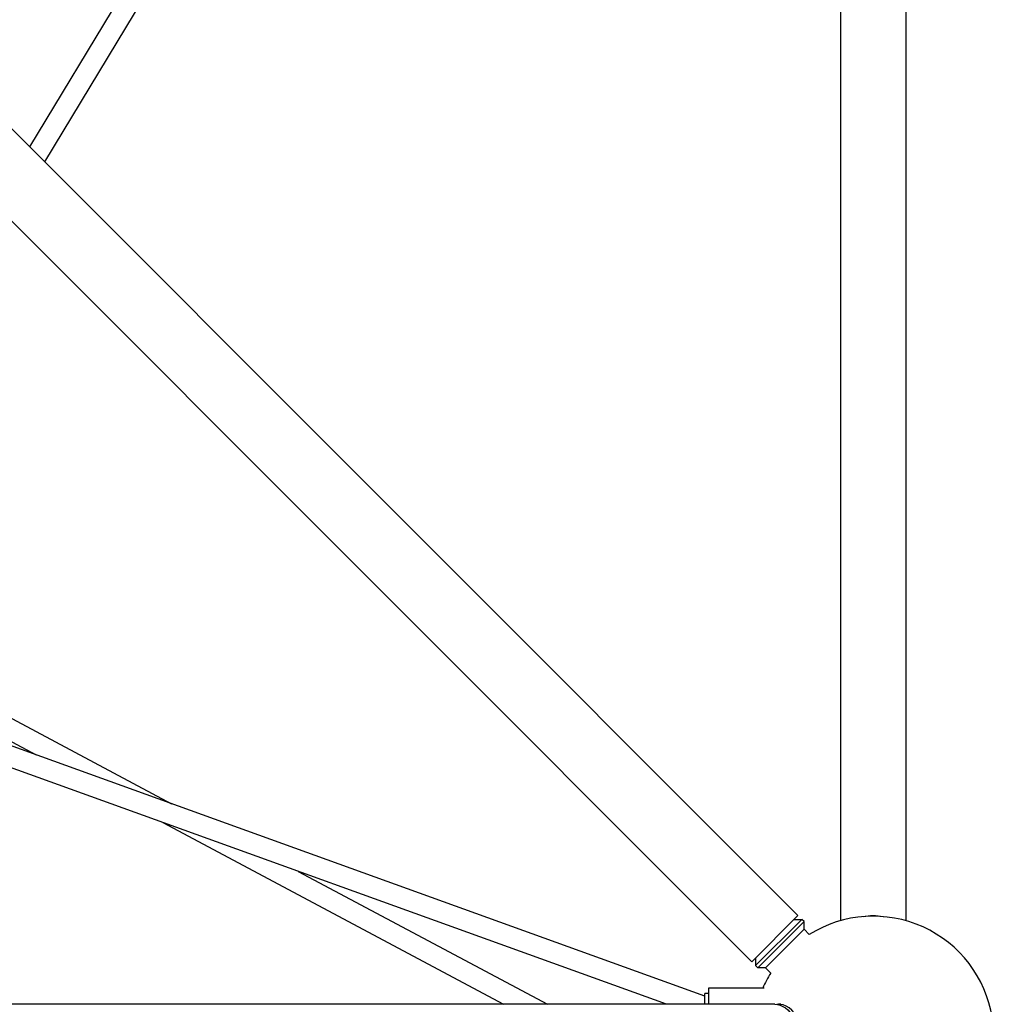
# Model space of a CAD drawing. Units: millimetres. Extents: x -4214 to 4214, y -4214 to 4214.
# Drawn here: x 1285 to 2183, y 30 to 939 of the extents above; entities that cross this region are included whole.
import ezdxf

# ---------------------------------------------------------------- set-up
doc = ezdxf.new("R2010")
doc.units = ezdxf.units.MM
doc.header["$LTSCALE"] = 20
doc.layers.add('2d', color=230, linetype='Continuous')

msp = doc.modelspace()

# ---------------------------------------------------------------- linework, layer by layer
at = {"layer": '2d'}
for p, q in [((2003.64, 112.13), (112.13, 2003.64)), ((2042.98, 1982.32), (2042.98, 107.35)), ((2103.28, 1982.32), (2103.28, 107.35)), ((1961, 69.49), (69.49, 1961)), ((1876.03, 1747.78), (1307.92, 807.86)), ((1809.28, 1674.07), (1294.08, 821.69)), ((1917.71, 37.6), (706.66, 474.4)), ((940.62, 473.6), (1425.01, 215.31)), ((1882.36, 30.15), (702.27, 455.78)), ((934.53, 455.31), (1300.22, 260.32)), ((1417.27, 197.9), (1731.86, 30.15)), ((1542.06, 152.89), (1772.24, 30.15)), ((1961, 69.49), (2003.64, 112.13)), ((2007.18, 108.59), (1964.54, 65.96)), ((2009.3, 106.47), (1966.66, 63.83)), ((2000.11, 108.59), (2007.18, 108.59)), ((2009.3, 106.47), (2007.18, 108.59)), ((2009.3, 99.4), (2009.3, 106.47)), ((2009.3, 99.4), (1991.51, 81.62)), ((2014.11, 94.59), (2009.3, 99.4)), ((1964.54, 73.03), (1964.54, 65.96)), ((1991.51, 81.62), (1973.73, 63.83)), ((1966.66, 63.83), (1964.54, 65.96)), ((1973.73, 63.83), (1966.66, 63.83)), ((1978.54, 59.03), (1973.73, 63.83)), ((1921.03, 40), (1917.71, 40)), ((1917.71, 30.15), (1917.71, 40)), ((1972.42, 45), (1921.03, 45)), ((1921.03, 45), (1921.03, 30.15)), ((1982.32, 30.15), (107.35, 30.15)), ((1987.98, 30.15), (1985.86, 30.15))]:
    msp.add_line(p, q, dxfattribs=at)
for start, end in [(9.26544, 121.96422), (148.03591, 156.19736)]:
    msp.add_arc((2073.13, 0), 111.5, start, end, dxfattribs=at)
at = {"layer": '2d', "extrusion": (0, 0, -1)}
for centre, major_axis, start_param, end_param in [((2073.13, 90.81), (30.15, 0), -1.879348, -1.262249), ((1982.32, 0), (0, 30.15), 0, 1.910633)]:
    msp.add_ellipse(centre, major_axis=major_axis, ratio=0.707107, start_param=start_param, end_param=end_param, dxfattribs=at)
at = {"layer": '2d'}
msp.add_ellipse((1985.86, 0), major_axis=(0, -30.15), ratio=0.707107, start_param=-0.083014, end_param=3.224607, dxfattribs=at)

doc.saveas('drawing.dxf')
